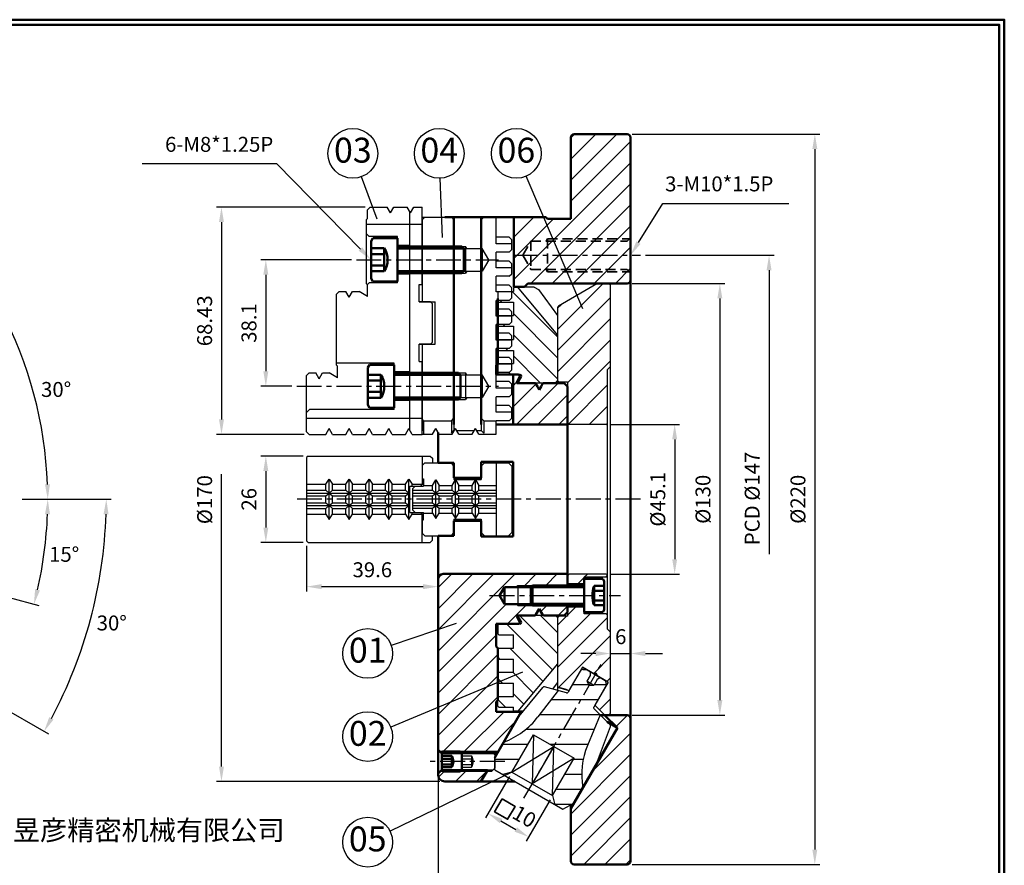
# Model space of a CAD drawing. Units: millimetres. Extents: x 0 to 586, y 0 to 421.
# Drawn here: x 289 to 586, y 166 to 421 of the extents above; entities that cross this region are included whole.
import ezdxf
from ezdxf.enums import TextEntityAlignment as Align

# ---------------------------------------------------------------- set-up
doc = ezdxf.new("R2010")
doc.units = ezdxf.units.MM
doc.header["$LTSCALE"] = 6
doc.linetypes.add('CENTER', pattern=[2, 1.25, -0.25, 0.25, -0.25])
doc.linetypes.add('DASHED', pattern=[0.75, 0.5, -0.25])
doc.layers.get('0').update_dxf_attribs({"lineweight": 25})
doc.layers.add('BORDER', color=7, linetype='Continuous')
for name, color, linetype, lineweight in [('D1', 2, 'Continuous', 50), ('D2', 1, 'CENTER', 25), ('D3', 3, 'DASHED', 35), ('D5', 1, 'Continuous', 25), ('N1', 6, 'Continuous', 25), ('N2', 4, 'Continuous', 25), ('N3', 5, 'Continuous', 50), ('N4', 1, 'Continuous', 25), ('N5', 3, 'Continuous', 25), ('T1', 3, 'Continuous', 35)]:
    doc.layers.add(name, color=color, linetype=linetype, lineweight=lineweight)
doc.styles.add('CHINESE', font='TXT.SHX', dxfattribs={"bigfont": 'CHINESET.SHX'})
doc.styles.get("Standard").update_dxf_attribs({"font": 'ISOCP.SHX', "bigfont": 'CHINESET.SHX'})

msp = doc.modelspace()

# ---------------------------------------------------------------- hatches: boundary and pattern name
h = msp.add_hatch()
h.set_pattern_fill('_USER', color=256, scale=4.5, angle=45, style=0, pattern_type=0)
h.set_pattern_definition([(45, (0, 0), (-3.18198, 3.18198), [])])
h.paths.add_polyline_path([(473.14, 385.29, 0.414214), (472.14, 386.29), (456.14, 386.29, 0.414214), (455.14, 385.29), (455.14, 365.29), (455.14, 360.79), (448.14, 360.79), (447.64, 361.29), (446.94, 361.29), (451.86, 349.79), (473.14, 349.79)])
h.paths.add_polyline_path([(473.14, 345.54), (473.14, 349.79), (451.86, 349.79), (455.49, 341.29), (472.14, 341.29, 0.414214), (473.14, 342.29)])
h.paths.add_polyline_path([(446.94, 361.29), (437.94, 361.29), (437.94, 349.79), (451.86, 349.79)])
h.paths.add_polyline_path([(451.86, 349.79), (437.94, 349.79), (437.94, 340.29), (441.14, 340.29), (442.14, 341.29), (455.49, 341.29)])
h.paths.add_polyline_path([(454.14, 310.29), (453.14, 311.29), (447.08, 311.29, 0.267949), (446.65, 311.04), (446.22, 310.29), (445.64, 309.29), (445.06, 310.29), (444.63, 311.04, 0.267949), (444.2, 311.29), (439.54, 311.29), (439.01, 311.29, -0.57735), (438.84, 311.59), (439.71, 313.09, 0.57735), (439.27, 313.84), (437.74, 313.84), (437.74, 298.79), (453.84, 298.79), (454.14, 299.09)])
h.paths.add_polyline_path([(433.67, 247.29), (435.14, 249.84), (443.19, 249.84), (443.64, 250.29), (454.09, 250.29), (454.14, 250.34), (454.14, 253.49), (453.84, 253.79), (416.64, 253.79, 0.414214), (415.14, 252.29), (415.14, 213.62), (433.14, 221.1), (433.14, 223.88), (433.14, 231.4), (432.64, 231.9), (432.64, 238.74), (439.27, 238.74, 0.57735), (439.71, 239.49), (438.84, 240.99, -0.57735), (439.01, 241.29), (444.2, 241.29, 0.267949), (444.63, 241.54), (445.64, 243.29), (446.65, 241.54, 0.267949), (447.08, 241.29), (450.49, 241.29), (453.14, 241.29), (454.14, 242.29), (454.14, 244.24), (454.09, 244.29), (443.64, 244.29), (443.19, 244.74), (435.14, 244.74)])
h.paths.add_polyline_path([(439.06, 210.34), (440.19, 212.29), (432.64, 212.29), (432.64, 215.29), (433.14, 215.79), (433.14, 216.62), (433.14, 221.1), (415.14, 213.62), (415.14, 200.84), (416.14, 199.84), (416.26, 199.84), (416.52, 200.29), (421.76, 200.29), (422.21, 199.84), (422.26, 199.84), (422.52, 200.29), (431.26, 200.29), (431.71, 199.84), (433, 199.84)])
h.paths.add_polyline_path([(473.14, 210.29, 0.414214), (472.14, 211.29), (465.33, 211.29), (469.16, 207.47), (455.14, 183.19), (455.14, 167.29, 0.414214), (456.14, 166.29), (472.14, 166.29, 0.414214), (473.14, 167.29)])
h.paths.add_polyline_path([(429.8, 194.29), (422.52, 194.29), (422.26, 194.74), (422.21, 194.74), (421.76, 194.29), (416.52, 194.29), (416.26, 194.74), (416.14, 194.74), (415.14, 193.74), (415.14, 193.29, 0.414214), (417.14, 191.29), (428.06, 191.29)])
at = {"layer": 'N1'}
h = msp.add_hatch(dxfattribs=at)
h.set_pattern_fill('_USER', color=256, scale=4.5, angle=315, style=0, pattern_type=0)
h.set_pattern_definition([(315, (0, 0), (3.18198, 3.18198), [])])
h.paths.add_polyline_path([(451.14, 325.87), (439.17, 340.14), (437.84, 340.14), (437.84, 338.92), (437.34, 338.92), (437.34, 337), (436.54, 336.2), (433.14, 336.2), (433.14, 335.96), (433.44, 335.66), (437.84, 335.66), (437.84, 331.66), (437.34, 331.66), (437.34, 329.75), (436.54, 328.95), (433.14, 328.95), (433.14, 328.71), (433.44, 328.41), (437.84, 328.41), (437.84, 324.41), (437.34, 324.41), (437.34, 322.5), (436.54, 321.7), (433.14, 321.7), (433.14, 321.45), (433.44, 321.15), (437.84, 321.15), (437.84, 317.15), (437.34, 317.15), (437.34, 315.25), (436.54, 314.45), (433.14, 314.45), (433.14, 313.89), (439.87, 313.89, -0.57735), (440.31, 313.14), (439.39, 311.55), (439.54, 311.29), (450.49, 311.29), (451.14, 311.94)])
h.paths.add_polyline_path([(451.14, 240.64), (450.49, 241.29), (439.54, 241.29), (439.39, 241.03), (440.31, 239.44, -0.57735), (439.87, 238.69), (433.14, 238.69), (433.14, 235.73), (433.44, 235.43), (437.84, 235.43), (437.84, 231.43), (433.44, 231.43), (433.14, 231.13), (433.14, 228.48), (433.44, 228.18), (437.84, 228.18), (437.84, 224.18), (433.44, 224.18), (433.14, 223.88), (433.14, 221.22), (433.44, 220.92), (437.84, 220.92), (437.84, 216.92), (433.44, 216.92), (433.14, 216.62), (433.14, 213.96), (433.44, 213.66), (437.84, 213.66), (437.84, 212.44), (439.17, 212.44), (451.14, 226.71)])
at = {"layer": 'N4'}
h = msp.add_hatch(dxfattribs=at)
h.set_pattern_fill('_USER', color=256, scale=4.5, style=0, pattern_type=0)
h.set_pattern_definition([(0, (0, 0), (0, 4.5), [])])
h.paths.add_polyline_path([(460.66, 220.25), (459.94, 221.5), (460.94, 223.23), (460.94, 224.38), (459.53, 225.19), (458.16, 224.83), (454.32, 218.17, -0.339454), (453.87, 217.98), (451.31, 218.66), (445.25, 210.76, -0.14217), (434.92, 203.17), (432.26, 198.55), (432.26, 194.75), (434.66, 193.36), (437.39, 194.1), (443.89, 205.35), (450.02, 201.82)])
h.paths.add_polyline_path([(463.96, 211.36), (462.09, 213.23, -0.339454), (462.03, 213.72), (465.87, 220.38), (465.51, 221.74), (464.1, 222.56), (463.1, 221.98), (462.1, 220.25), (460.66, 220.25), (450.02, 201.82), (456.14, 198.28), (449.64, 187.02), (450.37, 184.29), (452.78, 182.9), (456.07, 184.8), (458.74, 189.42, -0.14217), (460.15, 202.16)])
at = {"layer": 'N5'}
h = msp.add_hatch(dxfattribs=at)
h.set_pattern_fill('_USER', color=256, scale=4.5, angle=45, style=0, pattern_type=0)
h.set_pattern_definition([(45, (1.388, -14.1143), (-3.18198, 3.18198), [])])
h.paths.add_polyline_path([(467.14, 340.74), (466.64, 341.24), (463.27, 341.24, 0.131652), (463.02, 341.17), (451.39, 334.46, 0.267949), (451.14, 334.02), (451.14, 312.04), (451.64, 311.54), (454.14, 311.54), (454.14, 299.34), (454.64, 298.84), (465.84, 298.84, 0.414214), (466.14, 299.14), (466.14, 315.29), (467.14, 316.29)])
h.paths.add_polyline_path([(467.14, 236.29), (466.14, 237.29), (466.14, 241.49), (465.84, 241.79), (459.14, 241.79), (459.14, 243.79), (454.44, 243.79), (454.14, 243.49), (454.14, 241.04), (451.64, 241.04), (451.14, 240.54), (451.14, 221.1), (451.14, 219.66), (454.59, 218.74), (458.62, 225.72), (461.77, 223.9), (462.77, 223.9), (463.27, 223.04), (465.51, 221.74), (466.42, 221.22), (462.38, 214.24), (465.28, 211.34), (466.64, 211.34), (467.14, 211.84)])
h.paths.add_polyline_path([(459.14, 252.29), (459.14, 252.79), (465.84, 252.79), (466.14, 253.09), (466.14, 253.44, 0.414214), (465.84, 253.74), (454.64, 253.74), (454.14, 253.24), (454.14, 251.09), (454.44, 250.79), (459.14, 250.79)])

# ---------------------------------------------------------------- linework, layer by layer
for p, q in [((473.64, 386.29), (530.16, 386.29)), ((528.66, 381.79), (528.66, 170.79)), ((366.6, 377.3), (326, 377.3)), ((391.79, 351.65), (366.6, 377.3)), ((396.77, 360.63), (392.06, 373.44)), ((416.46, 355.15), (415.78, 372.98)), ((458.76, 333.65), (441.68, 373.58)), ((475.53, 353.61), (482.9, 365.39)), ((482.9, 365.39), (520.83, 365.39)), ((393.14, 364.28), (348.39, 364.28)), ((349.89, 359.78), (349.89, 300.35)), ((389.04, 348.44), (361.75, 348.44)), ((477.64, 349.79), (516.37, 349.79)), ((514.87, 345.29), (514.87, 259.8)), ((363.25, 343.94), (363.25, 314.84)), ((473.64, 341.29), (501.55, 341.29)), ((500.05, 336.79), (500.05, 215.79)), ((371.04, 310.34), (361.75, 310.34)), ((467.34, 298.84), (487.93, 298.84)), ((374.84, 295.85), (348.39, 295.85)), ((486.43, 294.34), (486.43, 258.24)), ((374.49, 289.29), (361.75, 289.29)), ((349.89, 195.79), (349.89, 283.84)), ((363.25, 284.79), (363.25, 267.79)), ((289.84, 276.29), (316.68, 276.29)), ((289.84, 276.29), (299.04, 276.29)), ((374.49, 263.29), (361.75, 263.29)), ((375.54, 262.24), (375.54, 248.48)), ((467.34, 253.74), (487.93, 253.74)), ((380.04, 249.98), (410.64, 249.98)), ((285.94, 246.66), (294.83, 244.27)), ((420.58, 238.91), (401.05, 232.28)), ((255.05, 230.27), (297.74, 205.62)), ((462.64, 229.83), (458.14, 229.83)), ((467.14, 229.83), (473.14, 229.83)), ((477.64, 229.83), (482.77, 229.83)), ((440.56, 224.18), (400.87, 207.69)), ((473.64, 211.29), (501.55, 211.29)), ((437.39, 194.1), (400.69, 176.28)), ((415.64, 191.29), (348.39, 191.29)), ((415.14, 192.24), (415.14, 139.25)), ((436.64, 192.8), (429.45, 180.34)), ((448.89, 185.73), (441.7, 173.27)), ((434.1, 179.39), (438.55, 176.82)), ((473.64, 166.29), (530.16, 166.29))]:
    msp.add_line(p, q)
for centre in [(389.47, 380.48), (415.5, 380.48), (438.73, 380.48), (393.94, 229.87), (393.94, 204.81), (393.94, 173.01)]:
    msp.add_circle(centre, 7.5)
for radius, start, end in [(122.2, 2.11, 27.89), (122.2, 347.11, 357.89), (139.84, 331.8438, 358.1562)]:
    msp.add_arc((175.34, 276.29), radius, start, end)
for points in [[(527.91, 381.79), (529.41, 381.79), (528.66, 386.29)], [(349.14, 359.78), (350.64, 359.78), (349.89, 364.28)], [(476.16, 353.21), (474.89, 354), (473.14, 349.79)], [(392.32, 352.18), (391.25, 351.13), (394.94, 348.44)], [(362.5, 343.94), (364, 343.94), (363.25, 348.44)], [(514.12, 345.29), (515.62, 345.29), (514.87, 349.79)], [(499.3, 336.79), (500.8, 336.79), (500.05, 341.29)], [(362.5, 314.84), (364, 314.84), (363.25, 310.34)], [(349.14, 300.35), (350.64, 300.35), (349.89, 295.85)], [(485.68, 294.34), (487.18, 294.34), (486.43, 298.84)], [(362.5, 284.79), (364, 284.79), (363.25, 289.29)], [(298.21, 280.8), (296.71, 280.78), (297.54, 276.29)], [(296.71, 271.81), (298.21, 271.78), (297.54, 276.29)], [(314.36, 271.8), (315.86, 271.78), (315.18, 276.29)], [(362.5, 267.79), (364, 267.79), (363.25, 263.29)], [(485.68, 258.24), (487.18, 258.24), (486.43, 253.74)], [(295.19, 248.85), (293.73, 249.21), (293.38, 244.66)], [(380.04, 250.73), (380.04, 249.23), (375.54, 249.98)], [(410.64, 250.73), (410.64, 249.23), (415.14, 249.98)], [(462.64, 230.58), (462.64, 229.08), (467.14, 229.83)], [(477.64, 230.58), (477.64, 229.08), (473.14, 229.83)], [(499.3, 215.79), (500.8, 215.79), (500.05, 211.29)], [(299.29, 209.94), (297.98, 210.67), (296.44, 206.37)], [(349.14, 195.79), (350.64, 195.79), (349.89, 191.29)], [(434.48, 180.04), (433.73, 178.74), (430.2, 181.64)], [(438.93, 177.47), (438.18, 176.17), (442.45, 174.57)], [(527.91, 170.79), (529.41, 170.79), (528.66, 166.29)]]:
    msp.add_solid(points)
at = {"layer": 'D1'}
for p, q in [((472.14, 386.29), (456.14, 386.29)), ((455.14, 385.29), (455.14, 365.29)), ((473.14, 385.29), (473.14, 167.29)), ((455.14, 365.29), (455.14, 360.79)), ((447.64, 361.29), (417.14, 361.29)), ((419.94, 298.79), (419.94, 361.29)), ((428.14, 298.79), (428.14, 361.29)), ((437.94, 340.29), (437.94, 361.29)), ((447.64, 361.29), (448.14, 360.79)), ((455.14, 360.79), (448.14, 360.79)), ((473.14, 345.54), (473.14, 342.29)), ((442.14, 341.29), (441.14, 340.29)), ((472.14, 341.29), (442.14, 341.29)), ((441.14, 340.29), (437.94, 340.29)), ((433.14, 336.79), (433.14, 317.34)), ((433.14, 317.34), (432.64, 316.84)), ((432.64, 316.84), (432.64, 313.84)), ((439.27, 313.84), (432.64, 313.84)), ((437.74, 298.79), (437.74, 313.84)), ((439.71, 313.09), (438.84, 311.59)), ((444.2, 311.29), (439.01, 311.29)), ((444.63, 311.04), (445.06, 310.29)), ((445.06, 310.29), (445.64, 309.29)), ((446.22, 310.29), (445.64, 309.29)), ((446.65, 311.04), (446.22, 310.29)), ((453.14, 311.29), (447.08, 311.29)), ((454.14, 310.29), (453.14, 311.29)), ((454.14, 310.29), (454.14, 250.29)), ((453.84, 298.79), (432.64, 298.79)), ((453.84, 298.79), (454.14, 299.09)), ((415.14, 287.29), (415.14, 296.42)), ((419.94, 287.29), (415.14, 287.29)), ((419.94, 287.29), (419.94, 282.79)), ((428.14, 287.54), (428.14, 282.79)), ((437.74, 287.54), (428.14, 287.54)), ((437.74, 287.54), (437.74, 265.04)), ((428.14, 282.79), (419.94, 282.79)), ((428.14, 269.79), (419.94, 269.79)), ((419.94, 269.79), (419.94, 265.29)), ((428.14, 269.79), (428.14, 265.04)), ((415.14, 193.29), (415.14, 265.3)), ((419.94, 265.29), (415.14, 265.29)), ((437.74, 265.04), (428.14, 265.04)), ((453.84, 253.79), (416.64, 253.79)), ((453.84, 253.79), (454.14, 253.49)), ((435.14, 249.84), (433.67, 247.29)), ((435.14, 249.84), (453.64, 249.84)), ((435.14, 249.84), (435.14, 244.74)), ((454.14, 250.34), (453.64, 249.84)), ((435.14, 244.74), (433.67, 247.29)), ((435.14, 244.74), (453.64, 244.74)), ((444.63, 241.54), (445.64, 243.29)), ((446.65, 241.54), (445.64, 243.29)), ((454.14, 244.24), (453.64, 244.74)), ((454.14, 244.29), (454.14, 242.29)), ((439.71, 239.49), (438.84, 240.99)), ((444.2, 241.29), (439.01, 241.29)), ((453.14, 241.29), (447.08, 241.29)), ((454.14, 242.29), (453.14, 241.29)), ((432.64, 231.9), (432.64, 238.74)), ((439.27, 238.74), (432.64, 238.74)), ((433.14, 231.4), (432.64, 231.9)), ((433.14, 215.79), (433.14, 231.4)), ((433.14, 215.79), (432.64, 215.29)), ((432.64, 212.29), (432.64, 215.29)), ((432.26, 198.55), (440.19, 212.29)), ((440.67, 212.29), (432.64, 212.29)), ((472.14, 211.29), (464.03, 211.29)), ((469.16, 207.47), (465.33, 211.29)), ((466.08, 209.24), (469.16, 207.47)), ((455.14, 183.19), (469.16, 207.47)), ((416.14, 199.84), (415.14, 200.84)), ((433, 199.84), (416.14, 199.84)), ((416.14, 194.74), (415.14, 193.74)), ((430.06, 194.74), (416.14, 194.74)), ((428.06, 191.29), (429.8, 194.29)), ((438.25, 191.29), (417.14, 191.29)), ((455.14, 184.27), (455.14, 167.29)), ((472.14, 166.29), (456.14, 166.29))]:
    msp.add_line(p, q, dxfattribs=at)
for points in [[(0, 420.75), (0, 0), (585.75, 0), (585.75, 420.75)], [(1.5, 419.25), (1.5, 1.5), (584.25, 1.5), (584.25, 419.25)]]:
    msp.add_lwpolyline(points, close=True, dxfattribs=at)
for centre, radius, start, end in [((456.14, 385.29), 1, 90, 180), ((472.14, 385.29), 1, 360, 90), ((472.14, 342.29), 1, 270, 360), ((439.01, 311.49), 0.2, 150, 270), ((439.27, 313.34), 0.5, 330, 90), ((444.2, 310.79), 0.5, 30, 90), ((447.08, 310.79), 0.5, 90, 150), ((416.64, 252.29), 1.5, 90, 180), ((439.01, 241.09), 0.2, 90, 210), ((444.2, 241.79), 0.5, 270, 330), ((447.08, 241.79), 0.5, 210, 270), ((439.27, 239.24), 0.5, 270, 30), ((472.14, 210.29), 1, 360, 90), ((417.14, 193.29), 2, 180, 270), ((456.14, 167.29), 1, 180, 270), ((472.14, 167.29), 1, 270, 360)]:
    msp.add_arc(centre, radius, start, end, dxfattribs=at)
at = {"layer": 'D2'}
for p, q in [((390.54, 348.44), (433.4, 348.44)), ((437.66, 349.79), (476.14, 349.79)), ((372.54, 310.34), (433.4, 310.34)), ((476.14, 276.29), (372.54, 276.29)), ((430.67, 247.29), (470.14, 247.29)), ((441.02, 186.23), (464.27, 226.5)), ((435.26, 197.29), (412.14, 197.29))]:
    msp.add_line(p, q, dxfattribs=at)
at = {"layer": 'D3'}
for p, q in [((440.66, 349.79), (443.14, 354.09)), ((443.14, 354.09), (472.14, 354.09)), ((443.14, 354.09), (443.14, 345.49)), ((447.74, 354.09), (448.14, 354.79)), ((448.14, 354.79), (472.84, 354.79)), ((448.14, 354.79), (448.14, 344.79)), ((472.14, 354.09), (473.14, 355.09)), ((440.66, 349.79), (443.14, 345.49)), ((443.14, 345.49), (472.14, 345.49)), ((447.74, 345.49), (448.14, 344.79)), ((448.14, 344.79), (472.84, 344.79)), ((472.14, 345.49), (473.14, 344.49)), ((451.14, 219.66), (454.59, 218.74))]:
    msp.add_line(p, q, dxfattribs=at)
at = {"layer": 'D5'}
for p, q in [((438.88, 249.84), (439.14, 250.29)), ((439.14, 250.29), (454.09, 250.29)), ((439.14, 250.29), (439.14, 244.29)), ((438.88, 244.74), (439.14, 244.29)), ((439.14, 244.29), (454.04, 244.29)), ((433.26, 200.29), (415.69, 200.29)), ((429.8, 194.29), (415.69, 194.29))]:
    msp.add_line(p, q, dxfattribs=at)
at = {"layer": 'N1'}
for p, q in [((393.84, 363.48), (394.64, 364.28)), ((393.84, 360.83), (393.84, 363.48)), ((394.64, 364.28), (399.84, 364.28)), ((400.84, 362.55), (399.84, 364.28)), ((400.84, 362.55), (401.84, 364.28)), ((401.84, 364.28), (405.84, 364.28)), ((406.84, 362.55), (405.84, 364.28)), ((406.64, 297.06), (406.64, 362.89)), ((406.84, 362.55), (407.84, 364.28)), ((407.84, 364.28), (410.34, 364.28)), ((410.34, 340.94), (410.34, 364.28)), ((393.54, 360.53), (393.84, 360.83)), ((393.54, 341.22), (393.54, 360.53)), ((393.54, 359.15), (410.34, 359.15)), ((394.34, 355.44), (393.54, 356.24)), ((402.94, 355.44), (394.34, 355.44)), ((402.94, 341.44), (402.94, 355.44)), ((406.64, 352.74), (402.94, 352.74)), ((406.64, 344.14), (402.94, 344.14)), ((393.54, 341.22), (393.84, 340.92)), ((394.34, 341.44), (393.83, 340.93)), ((402.94, 341.44), (394.34, 341.44)), ((384.54, 338.06), (385.34, 338.86)), ((385.34, 338.86), (387.34, 338.86)), ((385.34, 338.86), (387.34, 338.86)), ((388.34, 337.13), (387.34, 338.86)), ((388.34, 337.13), (389.34, 338.86)), ((389.34, 338.86), (391.34, 338.86)), ((393.84, 337.42), (391.34, 338.86)), ((393.84, 337.42), (393.84, 340.92)), ((409.44, 340.94), (410.34, 340.94)), ((409.44, 335.74), (409.44, 340.94)), ((433.14, 338.62), (433.44, 338.92)), ((433.14, 338.62), (433.14, 335.96)), ((433.44, 338.92), (437.84, 338.92)), ((444.13, 340.14), (437.84, 340.14)), ((437.84, 340.09), (437.84, 338.92)), ((451.14, 325.87), (439.17, 340.14)), ((444.13, 340.14), (445.43, 339.48)), ((445.43, 339.48), (451.14, 331.62)), ((384.54, 316.71), (384.54, 338.06)), ((412.84, 335.74), (409.44, 335.74)), ((413.44, 335.14), (412.84, 335.74)), ((433.44, 335.66), (433.14, 335.96)), ((433.44, 335.66), (437.84, 335.66)), ((437.84, 335.66), (437.84, 331.66)), ((413.44, 323.64), (413.44, 335.14)), ((433.14, 331.36), (433.44, 331.66)), ((433.14, 331.36), (433.14, 328.71)), ((433.44, 331.66), (437.84, 331.66)), ((451.14, 331.62), (451.14, 311.94)), ((433.44, 328.41), (433.14, 328.71)), ((433.44, 328.41), (437.84, 328.41)), ((437.84, 328.41), (437.84, 324.41)), ((412.84, 323.04), (413.44, 323.64)), ((433.14, 324.11), (433.44, 324.41)), ((433.14, 324.11), (433.14, 321.45)), ((433.44, 324.41), (437.84, 324.41)), ((409.44, 317.84), (409.44, 323.04)), ((412.84, 323.04), (409.44, 323.04)), ((433.44, 321.15), (433.14, 321.45)), ((433.44, 321.15), (437.84, 321.15)), ((437.84, 321.15), (437.84, 317.15)), ((409.44, 317.84), (410.34, 317.84)), ((410.34, 295.85), (410.34, 317.84)), ((401.94, 317.34), (384.54, 317.34)), ((384.54, 316.71), (384.84, 316.41)), ((384.84, 312.91), (384.84, 316.41)), ((401.94, 303.34), (401.94, 317.34)), ((406.64, 314.64), (401.94, 314.64)), ((433.44, 317.15), (433.14, 316.85)), ((433.14, 316.85), (433.14, 313.89)), ((433.44, 317.15), (437.84, 317.15)), ((375.54, 313.55), (376.34, 314.35)), ((375.54, 296.65), (375.54, 313.55)), ((376.34, 314.35), (378.34, 314.35)), ((379.34, 312.62), (378.34, 314.35)), ((379.34, 312.62), (380.34, 314.35)), ((380.34, 314.35), (382.34, 314.35)), ((384.84, 312.91), (382.34, 314.35)), ((439.87, 313.89), (433.14, 313.89)), ((440.31, 313.14), (439.39, 311.55)), ((439.39, 311.55), (439.54, 311.29)), ((439.39, 311.55), (439.39, 311.29)), ((450.49, 311.29), (451.14, 311.94)), ((450.49, 311.29), (439.54, 311.29)), ((406.64, 306.04), (401.94, 306.04)), ((375.54, 302.44), (376.44, 303.34)), ((401.94, 303.34), (376.44, 303.34)), ((375.54, 300.75), (410.34, 300.75)), ((381.34, 295.85), (382.34, 297.58)), ((383.34, 295.85), (382.34, 297.58)), ((387.34, 295.85), (388.34, 297.58)), ((389.34, 295.85), (388.34, 297.58)), ((393.34, 295.85), (394.34, 297.58)), ((395.34, 295.85), (394.34, 297.58)), ((399.34, 295.85), (400.34, 297.58)), ((401.34, 295.85), (400.34, 297.58)), ((405.34, 295.85), (406.34, 297.58)), ((407.34, 295.85), (406.34, 297.58)), ((375.54, 296.65), (376.34, 295.85)), ((376.34, 295.85), (381.34, 295.85)), ((383.34, 295.85), (387.34, 295.85)), ((389.34, 295.85), (393.34, 295.85)), ((395.34, 295.85), (399.34, 295.85)), ((401.34, 295.85), (405.34, 295.85)), ((407.34, 295.85), (410.34, 295.85)), ((375.99, 289.29), (375.54, 288.84)), ((375.54, 288.84), (375.54, 263.74)), ((375.99, 289.29), (412.79, 289.29)), ((410.34, 289.29), (410.34, 280.79)), ((412.79, 289.29), (413.44, 288.64)), ((413.44, 288.64), (413.44, 287.29)), ((381.34, 280.8), (382.34, 282.34)), ((382.34, 270.24), (382.34, 282.34)), ((382.34, 282.34), (383.34, 280.8)), ((387.34, 280.8), (388.34, 282.34)), ((388.34, 270.24), (388.34, 282.34)), ((388.34, 282.34), (389.34, 280.8)), ((393.34, 280.8), (394.34, 282.34)), ((394.34, 270.24), (394.34, 282.34)), ((394.34, 282.34), (395.34, 280.8)), ((399.34, 280.8), (400.34, 282.34)), ((400.34, 270.24), (400.34, 282.34)), ((400.34, 282.34), (401.34, 280.8)), ((405.34, 280.8), (406.34, 282.34)), ((406.34, 270.24), (406.34, 282.34)), ((406.34, 282.34), (407.34, 280.8)), ((375.54, 280.8), (381.34, 280.8)), ((375.54, 279.02), (381.34, 279.02)), ((381.34, 279.02), (381.34, 280.8)), ((381.34, 279.02), (382.34, 278.14)), ((382.34, 278.14), (383.34, 279.02)), ((383.34, 280.8), (387.34, 280.8)), ((383.34, 279.02), (383.34, 280.8)), ((383.34, 279.02), (387.34, 279.02)), ((387.34, 279.02), (387.34, 280.8)), ((387.34, 279.02), (388.34, 278.14)), ((388.34, 278.14), (389.34, 279.02)), ((389.34, 280.8), (393.34, 280.8)), ((389.34, 279.02), (389.34, 280.8)), ((389.34, 279.02), (393.34, 279.02)), ((393.34, 279.02), (393.34, 280.8)), ((393.34, 279.02), (394.34, 278.14)), ((394.34, 278.14), (395.34, 279.02)), ((395.34, 280.8), (399.34, 280.8)), ((395.34, 279.02), (395.34, 280.8)), ((395.34, 279.02), (399.34, 279.02)), ((399.34, 279.02), (399.34, 280.8)), ((399.34, 279.02), (400.34, 278.14)), ((400.34, 278.14), (401.34, 279.02)), ((401.34, 280.8), (405.34, 280.8)), ((401.34, 279.02), (401.34, 280.8)), ((401.34, 279.02), (405.34, 279.02)), ((405.34, 279.02), (405.34, 280.8)), ((405.34, 279.02), (406.34, 278.14)), ((406.64, 272.32), (406.64, 280.26)), ((406.64, 280.26), (409.81, 280.26)), ((407.34, 280.8), (410.35, 280.8)), ((407.34, 280.26), (407.34, 280.8)), ((410.44, 280.89), (409.81, 280.26)), ((410.44, 280.89), (410.74, 280.89)), ((375.54, 278.14), (406.64, 278.14)), ((375.54, 277.33), (381.34, 277.33)), ((381.34, 277.33), (382.34, 278.14)), ((381.34, 275.25), (381.34, 277.33)), ((382.34, 278.14), (383.34, 277.33)), ((383.34, 277.33), (387.34, 277.33)), ((383.34, 275.25), (383.34, 277.33)), ((387.34, 277.33), (388.34, 278.14)), ((387.34, 275.25), (387.34, 277.33)), ((388.34, 278.14), (389.34, 277.33)), ((389.34, 277.33), (393.34, 277.33)), ((389.34, 275.25), (389.34, 277.33)), ((393.34, 277.33), (394.34, 278.14)), ((393.34, 275.25), (393.34, 277.33)), ((394.34, 278.14), (395.34, 277.33)), ((395.34, 277.33), (399.34, 277.33)), ((395.34, 275.25), (395.34, 277.33)), ((399.34, 277.33), (400.34, 278.14)), ((399.34, 275.25), (399.34, 277.33)), ((400.34, 278.14), (401.34, 277.33)), ((401.34, 277.33), (405.34, 277.33)), ((401.34, 275.25), (401.34, 277.33)), ((405.34, 277.33), (406.34, 278.14)), ((405.34, 275.25), (405.34, 277.33)), ((406.34, 278.14), (406.64, 278.41)), ((406.34, 278.14), (406.64, 277.9)), ((375.54, 275.25), (381.34, 275.25)), ((375.54, 274.44), (406.64, 274.44)), ((375.54, 273.56), (381.34, 273.56)), ((381.34, 275.25), (382.34, 274.44)), ((381.34, 273.56), (382.34, 274.44)), ((381.34, 271.78), (381.34, 273.56)), ((382.34, 274.44), (383.34, 275.25)), ((382.34, 274.44), (383.34, 273.56)), ((383.34, 275.25), (387.34, 275.25)), ((383.34, 273.56), (387.34, 273.56)), ((383.34, 271.78), (383.34, 273.56)), ((387.34, 275.25), (388.34, 274.44)), ((387.34, 273.56), (388.34, 274.44)), ((387.34, 271.78), (387.34, 273.56)), ((388.34, 274.44), (389.34, 275.25)), ((388.34, 274.44), (389.34, 273.56)), ((389.34, 275.25), (393.34, 275.25)), ((389.34, 273.56), (393.34, 273.56)), ((389.34, 271.78), (389.34, 273.56)), ((393.34, 275.25), (394.34, 274.44)), ((393.34, 273.56), (394.34, 274.44)), ((393.34, 271.78), (393.34, 273.56)), ((394.34, 274.44), (395.34, 275.25)), ((394.34, 274.44), (395.34, 273.56)), ((395.34, 275.25), (399.34, 275.25)), ((395.34, 273.56), (399.34, 273.56)), ((395.34, 271.78), (395.34, 273.56)), ((399.34, 275.25), (400.34, 274.44)), ((399.34, 273.56), (400.34, 274.44)), ((399.34, 271.78), (399.34, 273.56)), ((400.34, 274.44), (401.34, 275.25)), ((400.34, 274.44), (401.34, 273.56)), ((401.34, 275.25), (405.34, 275.25)), ((401.34, 273.56), (405.34, 273.56)), ((401.34, 271.78), (401.34, 273.56)), ((405.34, 275.25), (406.34, 274.44)), ((405.34, 273.56), (406.34, 274.44)), ((405.34, 271.78), (405.34, 273.56)), ((406.34, 274.44), (406.64, 274.68)), ((406.34, 274.44), (406.64, 274.18)), ((375.54, 271.78), (381.34, 271.78)), ((381.34, 271.78), (382.34, 270.24)), ((382.34, 270.24), (383.34, 271.78)), ((383.34, 271.78), (387.34, 271.78)), ((387.34, 271.78), (388.34, 270.24)), ((388.34, 270.24), (389.34, 271.78)), ((389.34, 271.78), (393.34, 271.78)), ((393.34, 271.78), (394.34, 270.24)), ((394.34, 270.24), (395.34, 271.78)), ((395.34, 271.78), (399.34, 271.78)), ((399.34, 271.78), (400.34, 270.24)), ((400.34, 270.24), (401.34, 271.78)), ((401.34, 271.78), (405.34, 271.78)), ((405.34, 271.78), (406.34, 270.24)), ((406.34, 270.24), (407.34, 271.78)), ((406.64, 272.32), (409.81, 272.32)), ((407.34, 271.78), (407.34, 272.32)), ((407.34, 271.78), (410.35, 271.78)), ((410.44, 271.69), (409.81, 272.32)), ((410.34, 263.29), (410.34, 271.79)), ((410.44, 271.69), (410.74, 271.69)), ((413.44, 263.94), (413.44, 265.3)), ((375.99, 263.29), (375.54, 263.74)), ((375.99, 263.29), (412.79, 263.29)), ((413.44, 263.94), (412.79, 263.29)), ((439.39, 241.03), (439.54, 241.29)), ((439.39, 241.29), (439.39, 241.03)), ((440.31, 239.44), (439.39, 241.03)), ((450.49, 241.29), (439.54, 241.29)), ((450.49, 241.29), (451.14, 240.64)), ((451.14, 240.64), (451.14, 221.1)), ((439.87, 238.69), (433.14, 238.69)), ((433.14, 238.69), (433.14, 235.73)), ((433.44, 235.43), (433.14, 235.73)), ((433.44, 235.43), (437.84, 235.43)), ((437.84, 231.43), (437.84, 235.43)), ((433.44, 231.43), (433.14, 231.13)), ((433.44, 231.43), (437.84, 231.43)), ((433.14, 228.48), (433.14, 231.13)), ((433.14, 228.48), (433.44, 228.18)), ((433.44, 228.18), (437.84, 228.18)), ((437.84, 224.18), (437.84, 228.18)), ((451.14, 226.71), (439.17, 212.44)), ((433.44, 224.18), (433.14, 223.88)), ((433.14, 221.22), (433.14, 223.88)), ((433.44, 224.18), (437.84, 224.18)), ((433.14, 221.22), (433.44, 220.92)), ((433.44, 220.92), (437.84, 220.92)), ((437.84, 216.92), (437.84, 220.92)), ((449.77, 219.08), (451.14, 220.96)), ((433.44, 216.92), (433.14, 216.62)), ((433.14, 213.96), (433.14, 216.62)), ((433.44, 216.92), (437.84, 216.92)), ((433.14, 213.96), (433.44, 213.66)), ((433.44, 213.66), (437.84, 213.66)), ((437.84, 212.49), (437.84, 213.66)), ((440.79, 212.44), (437.84, 212.44))]:
    msp.add_line(p, q, dxfattribs=at)
for centre, start, end in [((439.87, 313.39), 330, 90), ((439.87, 239.19), 270, 30)]:
    msp.add_arc(centre, 0.5, start, end, dxfattribs=at)
at = {"layer": 'N2'}
for p, q in [((410.34, 361.29), (432.64, 361.29)), ((410.34, 360.49), (411.14, 361.29)), ((410.34, 360.49), (410.34, 335.74)), ((419.14, 361.29), (419.94, 360.49)), ((419.94, 360.49), (419.94, 297.03)), ((428.94, 361.29), (428.14, 360.49)), ((428.14, 360.49), (428.14, 297.03)), ((432.64, 353.24), (432.64, 361.29)), ((436.54, 355.29), (432.64, 355.29)), ((437.34, 353.24), (432.64, 353.24)), ((436.54, 355.29), (437.34, 354.49)), ((437.34, 351.5), (437.34, 354.49)), ((410.34, 352.74), (410.44, 352.74)), ((410.44, 344.14), (410.44, 352.74)), ((410.44, 352.44), (423.44, 352.44)), ((410.44, 351.84), (428.44, 351.84)), ((423.79, 351.84), (423.44, 352.44)), ((423.44, 352.44), (423.44, 344.44)), ((430.4, 348.44), (428.44, 351.84)), ((428.44, 351.84), (428.44, 345.04)), ((432.64, 345.99), (432.64, 350.7)), ((436.54, 350.7), (432.64, 350.7)), ((436.54, 350.7), (437.34, 351.5)), ((430.4, 348.44), (428.44, 345.04)), ((436.54, 348.04), (432.64, 348.04)), ((436.54, 348.04), (437.34, 347.24)), ((437.34, 344.25), (437.34, 347.24)), ((410.34, 344.14), (410.44, 344.14)), ((410.44, 345.04), (428.44, 345.04)), ((410.44, 344.44), (423.44, 344.44)), ((423.79, 345.04), (423.44, 344.44)), ((437.34, 345.99), (432.64, 345.99)), ((436.54, 343.45), (437.34, 344.25)), ((432.64, 338.74), (432.64, 343.45)), ((436.54, 343.45), (432.64, 343.45)), ((436.54, 340.79), (432.64, 340.79)), ((437.34, 338.74), (432.64, 338.74)), ((436.54, 340.79), (437.34, 339.99)), ((437.34, 337), (437.34, 339.99)), ((409.44, 335.74), (414.24, 335.74)), ((414.24, 323.04), (414.24, 335.74)), ((432.64, 333.54), (432.64, 336.2)), ((436.54, 336.2), (432.64, 336.2)), ((436.54, 336.2), (437.34, 337)), ((432.64, 331.49), (432.64, 333.54)), ((436.54, 333.54), (432.64, 333.54)), ((436.54, 333.54), (437.34, 332.74)), ((437.34, 329.75), (437.34, 332.74)), ((437.34, 331.49), (432.64, 331.49)), ((436.54, 328.95), (437.34, 329.75)), ((432.64, 324.24), (432.64, 328.95)), ((436.54, 328.95), (432.64, 328.95)), ((436.54, 326.29), (432.64, 326.29)), ((437.34, 324.24), (432.64, 324.24)), ((436.54, 326.29), (437.34, 325.49)), ((437.34, 322.5), (437.34, 325.49)), ((409.44, 323.04), (414.24, 323.04)), ((410.34, 323.04), (410.34, 297.63)), ((432.64, 316.99), (432.64, 321.7)), ((436.54, 321.7), (432.64, 321.7)), ((436.54, 321.7), (437.34, 322.5)), ((436.54, 319.04), (432.64, 319.04)), ((436.54, 319.04), (437.34, 318.24)), ((437.34, 315.25), (437.34, 318.24)), ((410.34, 314.64), (410.44, 314.64)), ((410.44, 306.04), (410.44, 314.64)), ((437.34, 316.99), (432.64, 316.99)), ((436.54, 314.45), (437.34, 315.25)), ((410.44, 314.34), (423.44, 314.34)), ((410.44, 313.74), (428.44, 313.74)), ((423.79, 313.74), (423.44, 314.34)), ((423.44, 314.34), (423.44, 306.34)), ((430.4, 310.34), (428.44, 313.74)), ((428.44, 313.74), (428.44, 306.94)), ((432.64, 309.74), (432.64, 314.45)), ((436.54, 314.45), (432.64, 314.45)), ((436.54, 311.79), (432.64, 311.79)), ((436.54, 311.79), (437.34, 310.99)), ((430.4, 310.34), (428.44, 306.94)), ((437.34, 309.74), (432.64, 309.74)), ((437.34, 308), (437.34, 310.99)), ((410.34, 306.04), (410.44, 306.04)), ((410.44, 306.94), (428.44, 306.94)), ((410.44, 306.34), (423.44, 306.34)), ((423.79, 306.94), (423.44, 306.34)), ((432.64, 302.49), (432.64, 307.2)), ((436.54, 307.2), (432.64, 307.2)), ((436.54, 307.2), (437.34, 308)), ((436.54, 304.54), (432.64, 304.54)), ((436.54, 304.54), (437.34, 303.74)), ((437.34, 300.75), (437.34, 303.74)), ((410.74, 299.89), (410.34, 300.49)), ((410.74, 299.89), (410.74, 295.9)), ((410.74, 299.89), (419.14, 299.89)), ((419.14, 299.89), (419.94, 300.69)), ((419.14, 299.89), (419.14, 296.23)), ((428.94, 299.89), (428.14, 300.69)), ((428.94, 299.89), (432.64, 299.89)), ((428.94, 299.89), (428.94, 296.23)), ((437.34, 302.49), (432.64, 302.49)), ((432.64, 295.9), (432.64, 299.95)), ((436.54, 299.95), (432.64, 299.95)), ((436.54, 299.95), (437.34, 300.75)), ((410.74, 297.03), (410.34, 297.63)), ((413.44, 295.9), (414.44, 297.64)), ((415.44, 295.9), (414.44, 297.64)), ((419.14, 296.23), (419.94, 297.03)), ((419.44, 295.9), (420.44, 297.64)), ((419.94, 297.03), (420.09, 297.03)), ((421.44, 295.9), (420.44, 297.64)), ((420.79, 297.03), (426.09, 297.03)), ((425.44, 295.9), (426.44, 297.64)), ((427.44, 295.9), (426.44, 297.64)), ((426.79, 297.03), (428.14, 297.03)), ((428.94, 296.23), (428.14, 297.03)), ((410.34, 295.9), (413.44, 295.9)), ((415.44, 295.9), (419.44, 295.9)), ((421.44, 295.9), (425.44, 295.9)), ((427.44, 295.9), (432.64, 295.9)), ((411.14, 287.29), (410.34, 286.49)), ((410.34, 286.49), (410.34, 282.44)), ((411.14, 287.29), (418.95, 287.29)), ((419.94, 286.29), (418.95, 287.29)), ((419.94, 286.29), (419.94, 282.29)), ((428.14, 286.29), (429.14, 287.29)), ((428.14, 286.29), (428.14, 282.29)), ((429.14, 287.29), (436.35, 287.29)), ((432.64, 287.29), (432.64, 265.3)), ((436.35, 287.29), (437.34, 286.29)), ((437.34, 286.29), (437.34, 266.29)), ((410.34, 282.44), (410.74, 282.44)), ((410.74, 282.44), (410.74, 280.26)), ((413.44, 280.49), (414.44, 282.11)), ((414.44, 270.47), (414.44, 282.11)), ((414.44, 282.11), (415.44, 280.49)), ((419.44, 280.49), (420.44, 282.11)), ((419.94, 282.29), (428.14, 282.29)), ((420.44, 270.47), (420.44, 282.11)), ((420.44, 282.11), (421.44, 280.49)), ((425.44, 280.49), (426.44, 282.11)), ((426.44, 270.47), (426.44, 282.11)), ((426.44, 282.11), (427.44, 280.49)), ((408.24, 280.26), (407.44, 279.46)), ((407.44, 279.46), (407.44, 273.12)), ((407.44, 278.99), (413.44, 278.99)), ((408.24, 280.26), (410.74, 280.26)), ((410.74, 280.49), (413.44, 280.49)), ((413.44, 278.99), (413.44, 280.49)), ((413.44, 278.99), (414.44, 278.14)), ((414.44, 278.14), (415.44, 278.99)), ((415.44, 280.49), (419.44, 280.49)), ((415.44, 278.99), (415.44, 280.49)), ((415.44, 278.99), (419.44, 278.99)), ((419.44, 278.99), (419.44, 280.49)), ((419.44, 278.99), (420.44, 278.14)), ((420.44, 278.14), (421.44, 278.99)), ((421.44, 280.49), (425.44, 280.49)), ((421.44, 278.99), (421.44, 280.49)), ((421.44, 278.99), (425.44, 278.99)), ((425.44, 278.99), (425.44, 280.49)), ((425.44, 278.99), (426.44, 278.14)), ((426.44, 278.14), (427.44, 278.99)), ((427.44, 280.49), (432.64, 280.49)), ((427.44, 278.99), (427.44, 280.49)), ((427.44, 278.99), (432.64, 278.99)), ((407.44, 278.14), (432.64, 278.14)), ((407.44, 277.36), (413.44, 277.36)), ((413.44, 277.36), (414.44, 278.14)), ((413.44, 275.22), (413.44, 277.36)), ((414.44, 278.14), (415.44, 277.36)), ((415.44, 277.36), (419.44, 277.36)), ((415.44, 275.22), (415.44, 277.36)), ((419.44, 277.36), (420.44, 278.14)), ((419.44, 275.22), (419.44, 277.36)), ((420.44, 278.14), (421.44, 277.36)), ((421.44, 277.36), (425.44, 277.36)), ((421.44, 275.22), (421.44, 277.36)), ((425.44, 277.36), (426.44, 278.14)), ((425.44, 275.22), (425.44, 277.36)), ((426.44, 278.14), (427.44, 277.36)), ((427.44, 277.36), (432.64, 277.36)), ((427.44, 275.22), (427.44, 277.36)), ((407.44, 275.22), (413.44, 275.22)), ((407.44, 274.44), (432.64, 274.44)), ((407.44, 273.59), (413.44, 273.59)), ((407.44, 273.12), (408.24, 272.32)), ((413.44, 275.22), (414.44, 274.44)), ((413.44, 273.59), (414.44, 274.44)), ((413.44, 272.09), (413.44, 273.59)), ((414.44, 274.44), (415.44, 275.22)), ((414.44, 274.44), (415.44, 273.59)), ((415.44, 275.22), (419.44, 275.22)), ((415.44, 273.59), (419.44, 273.59)), ((415.44, 272.09), (415.44, 273.59)), ((419.44, 275.22), (420.44, 274.44)), ((419.44, 273.59), (420.44, 274.44)), ((419.44, 272.09), (419.44, 273.59)), ((420.44, 274.44), (421.44, 275.22)), ((420.44, 274.44), (421.44, 273.59)), ((421.44, 275.22), (425.44, 275.22)), ((421.44, 273.59), (425.44, 273.59)), ((421.44, 272.09), (421.44, 273.59)), ((425.44, 275.22), (426.44, 274.44)), ((426.44, 274.44), (425.44, 273.59)), ((425.44, 272.09), (425.44, 273.59)), ((426.44, 274.44), (427.44, 275.22)), ((426.44, 274.44), (427.44, 273.59)), ((427.44, 275.22), (432.64, 275.22)), ((427.44, 273.59), (432.64, 273.59)), ((427.44, 272.09), (427.44, 273.59)), ((408.24, 272.32), (410.74, 272.32)), ((410.34, 270.14), (410.34, 266.09)), ((410.34, 270.14), (410.74, 270.14)), ((410.74, 270.14), (410.74, 272.32)), ((410.74, 272.09), (413.44, 272.09)), ((413.44, 272.09), (414.44, 270.47)), ((414.44, 270.47), (415.44, 272.09)), ((415.44, 272.09), (419.44, 272.09)), ((419.44, 272.09), (420.44, 270.47)), ((419.94, 270.29), (419.94, 266.29)), ((419.94, 270.29), (428.14, 270.29)), ((420.44, 270.47), (421.44, 272.09)), ((421.44, 272.09), (425.44, 272.09)), ((425.44, 272.09), (426.44, 270.47)), ((426.44, 270.47), (427.44, 272.09)), ((427.44, 272.09), (432.64, 272.09)), ((428.14, 270.29), (428.14, 266.29)), ((410.34, 266.09), (411.14, 265.3)), ((411.14, 265.3), (418.95, 265.3)), ((418.95, 265.3), (419.94, 266.29)), ((429.14, 265.3), (428.14, 266.29)), ((429.14, 265.3), (436.35, 265.3)), ((437.34, 266.29), (436.35, 265.3))]:
    msp.add_line(p, q, dxfattribs=at)
at = {"layer": 'N3'}
for p, q in [((394.94, 354.08), (395.44, 354.94)), ((394.94, 342.81), (394.94, 354.08)), ((402.94, 354.94), (395.44, 354.94)), ((402.94, 341.94), (402.94, 354.94)), ((394.94, 351.91), (398.94, 351.91)), ((394.94, 350.17), (398.94, 350.17)), ((398.94, 344.98), (398.94, 351.91)), ((422.32, 352.44), (402.94, 352.44)), ((422.92, 351.84), (402.94, 351.84)), ((422.94, 351.82), (422.32, 352.44)), ((422.94, 345.07), (422.94, 351.82)), ((394.94, 346.71), (398.94, 346.71)), ((394.94, 344.98), (398.94, 344.98)), ((422.92, 345.04), (402.94, 345.04)), ((422.32, 344.44), (402.94, 344.44)), ((422.94, 345.07), (422.32, 344.44)), ((394.94, 342.81), (395.44, 341.94)), ((402.94, 341.94), (395.44, 341.94)), ((393.94, 315.98), (394.44, 316.84)), ((393.94, 304.71), (393.94, 315.98)), ((401.94, 316.84), (394.44, 316.84)), ((401.94, 303.84), (401.94, 316.84)), ((393.94, 313.81), (397.94, 313.81)), ((393.94, 312.07), (397.94, 312.07)), ((397.94, 306.88), (397.94, 313.81)), ((421.32, 314.34), (401.94, 314.34)), ((421.92, 313.74), (401.94, 313.74)), ((421.94, 313.72), (421.32, 314.34)), ((421.94, 306.97), (421.94, 313.72)), ((393.94, 308.61), (397.94, 308.61)), ((393.94, 306.88), (397.94, 306.88)), ((421.92, 306.94), (401.94, 306.94)), ((421.32, 306.34), (401.94, 306.34)), ((421.94, 306.97), (421.32, 306.34)), ((393.94, 304.71), (394.44, 303.84)), ((401.94, 303.84), (394.44, 303.84)), ((459.14, 242.29), (459.14, 252.29)), ((459.14, 252.29), (464.74, 252.29)), ((465.14, 251.6), (464.74, 252.29)), ((443.14, 249.79), (443.64, 250.29)), ((443.14, 244.79), (443.14, 249.79)), ((443.14, 249.79), (459.14, 249.79)), ((443.64, 250.29), (459.14, 250.29)), ((443.64, 244.29), (443.64, 250.29)), ((462.14, 244.4), (462.14, 250.18)), ((465.14, 250.18), (462.14, 250.18)), ((465.14, 242.98), (465.14, 251.6)), ((465.14, 248.73), (462.14, 248.73)), ((443.14, 244.79), (443.64, 244.29)), ((443.14, 244.79), (459.14, 244.79)), ((443.64, 244.29), (459.14, 244.29)), ((465.14, 245.85), (462.14, 245.85)), ((465.14, 244.4), (462.14, 244.4)), ((459.14, 242.29), (464.74, 242.29)), ((465.14, 242.98), (464.74, 242.29)), ((416.52, 200.29), (416.26, 199.84)), ((422.21, 199.84), (416.26, 199.84)), ((416.26, 199.84), (416.26, 194.74)), ((416.26, 199.02), (419.26, 199.02)), ((421.76, 200.29), (416.52, 200.29)), ((419.26, 199.02), (419.26, 195.56)), ((422.26, 199.79), (421.76, 200.29)), ((422.26, 199.79), (422.26, 194.79)), ((416.26, 198.16), (419.26, 198.16)), ((416.26, 196.43), (419.26, 196.43)), ((416.26, 195.56), (419.26, 195.56)), ((422.21, 194.74), (416.26, 194.74)), ((416.52, 194.29), (416.26, 194.74)), ((421.76, 194.29), (416.52, 194.29)), ((422.26, 194.79), (421.76, 194.29))]:
    msp.add_line(p, q, dxfattribs=at)
for centre, radius, start, end in [((393.44, 348.44), 6.5, 327.7958, 32.2042), ((392.44, 310.34), 6.5, 327.7958, 32.2042), ((470.22, 247.29), 8.58, 160.3471, 199.6529), ((416.51, 197.29), 3.25, 327.7958, 32.2042)]:
    msp.add_arc(centre, radius, start, end, dxfattribs=at)
at = {"layer": 'N4'}
for p, q in [((458.16, 224.83), (454.32, 218.17)), ((459.53, 225.19), (458.16, 224.83)), ((459.53, 225.19), (465.51, 221.74)), ((460.94, 223.23), (459.94, 221.5)), ((460.94, 224.38), (460.94, 223.23)), ((464.1, 222.56), (463.1, 221.98)), ((439.06, 210.34), (446.69, 219.6)), ((453.87, 217.98), (447.21, 219.76)), ((459.94, 221.5), (460.66, 220.25)), ((462.1, 220.25), (459.94, 221.5)), ((462.1, 220.25), (460.66, 220.25)), ((465.87, 220.38), (462.03, 213.72)), ((463.1, 221.98), (462.1, 220.25)), ((465.51, 221.74), (465.87, 220.38)), ((451.31, 218.66), (445.25, 210.76)), ((463.96, 211.36), (460.15, 202.16)), ((462.09, 213.23), (466.96, 208.36)), ((439.06, 210.34), (432.26, 198.55)), ((462.88, 196.59), (467.08, 207.83)), ((437.39, 194.1), (443.89, 205.35)), ((443.89, 205.35), (443.52, 190.56)), ((443.89, 205.35), (456.14, 198.28)), ((437.39, 194.1), (450.02, 201.82)), ((450.02, 201.82), (443.52, 190.56)), ((450.02, 201.82), (443.52, 190.56)), ((449.64, 187.02), (450.02, 201.82)), ((422.52, 200.29), (422.26, 199.84)), ((431.71, 199.84), (422.26, 199.84)), ((422.26, 199.84), (422.26, 194.74)), ((422.26, 199.02), (425.26, 199.02)), ((431.26, 200.29), (422.52, 200.29)), ((425.26, 199.02), (425.26, 195.56)), ((431.26, 200.29), (432.26, 199.29)), ((432.26, 199.29), (432.26, 195.29)), ((422.26, 198.16), (425.26, 198.16)), ((422.26, 196.43), (425.26, 196.43)), ((432.26, 194.75), (432.26, 198.55)), ((432.26, 194.75), (432.26, 198.55)), ((456.14, 198.28), (443.52, 190.56)), ((449.64, 187.02), (456.14, 198.28)), ((462.88, 196.59), (456.07, 184.8)), ((422.26, 195.56), (425.26, 195.56)), ((431.71, 194.74), (422.26, 194.74)), ((422.52, 194.29), (422.26, 194.74)), ((431.26, 194.29), (422.52, 194.29)), ((432.26, 195.29), (431.26, 194.29)), ((432.26, 194.75), (452.78, 182.9)), ((437.39, 194.1), (434.66, 193.36)), ((437.39, 194.1), (449.64, 187.02)), ((449.64, 187.02), (450.37, 184.29)), ((452.78, 182.9), (456.07, 184.8))]:
    msp.add_line(p, q, dxfattribs=at)
for centre, radius, start, end in [((447.08, 219.28), 0.5, 75, 140.5), ((453.97, 218.37), 0.4, 255, 330), ((462.37, 213.52), 0.4, 150, 225), ((427, 224.76), 23, 290.1339, 322.5), ((466.61, 208.01), 0.5, 339.5, 45), ((481.4, 193.36), 23, 157.5, 189.8661), ((422.51, 197.29), 3.25, 327.7958, 32.2042)]:
    msp.add_arc(centre, radius, start, end, dxfattribs=at)
at = {"layer": 'N5'}
for p, q in [((463.02, 341.17), (451.39, 334.46)), ((466.64, 341.24), (463.27, 341.24)), ((466.64, 341.24), (467.14, 340.74)), ((467.14, 211.84), (467.14, 340.74)), ((451.14, 334.02), (451.14, 311.29)), ((467.14, 316.29), (466.14, 315.29)), ((466.14, 315.29), (466.14, 237.29)), ((451.64, 311.54), (451.14, 312.04)), ((454.14, 311.54), (451.64, 311.54)), ((454.14, 311.54), (454.14, 250.29)), ((454.64, 298.84), (454.14, 299.34)), ((465.84, 298.84), (454.64, 298.84)), ((454.64, 253.74), (454.14, 253.24)), ((465.84, 253.74), (454.64, 253.74)), ((465.84, 252.79), (459.14, 252.79)), ((459.14, 241.79), (459.14, 252.79)), ((465.84, 252.79), (466.14, 253.09)), ((454.44, 250.79), (454.14, 251.09)), ((459.14, 250.79), (454.44, 250.79)), ((454.14, 244.29), (454.14, 241.04)), ((454.44, 243.79), (454.14, 243.49)), ((459.14, 243.79), (454.44, 243.79)), ((451.14, 241.29), (451.14, 218.71)), ((451.64, 241.04), (451.14, 240.54)), ((454.14, 241.04), (451.64, 241.04)), ((465.84, 241.79), (459.14, 241.79)), ((466.14, 241.49), (465.84, 241.79)), ((467.14, 236.29), (466.14, 237.29)), ((458.62, 225.72), (454.59, 218.74)), ((466.42, 221.22), (458.62, 225.72)), ((461.77, 223.9), (462.77, 223.9)), ((463.27, 223.04), (462.77, 223.9)), ((451.14, 219.66), (454.59, 218.74)), ((466.42, 221.22), (462.38, 214.24)), ((465.28, 211.34), (462.38, 214.24)), ((466.64, 211.34), (463.98, 211.34)), ((466.64, 211.34), (467.14, 211.84))]:
    msp.add_line(p, q, dxfattribs=at)
for centre, radius, start, end in [((463.27, 340.74), 0.5, 90, 120), ((451.64, 334.02), 0.5, 120, 180), ((465.84, 299.14), 0.3, 270, 360), ((465.84, 253.44), 0.3, 360, 90)]:
    msp.add_arc(centre, radius, start, end, dxfattribs=at)
at = {"layer": 'T1'}
msp.add_lwpolyline([(434.43, 186.05), (432.18, 182.15), (436.08, 179.9), (438.33, 183.8)], close=True, dxfattribs=at)

# ---------------------------------------------------------------- texts
at = {"color": 3, "char_height": 4.5, "style": 'CHINESE'}
for s, insert, attachment_point in [('6-M8*1.25P', (365.49, 379.55), 9), ('3-M10*1.5P', (483.56, 367.64), 7), ('30°', (300.07, 308.79), 5), ('15°', (302.48, 259.12), 5), ('39.6', (395.34, 254.48), 5), ('30°', (316.83, 238.45), 5), ('6', (470.18, 234.33), 5)]:
    msp.add_mtext(s, dxfattribs=dict(at, insert=insert, attachment_point=attachment_point))
at = {"color": 3, "char_height": 4.5, "attachment_point": 5, "style": 'CHINESE'}
for s, insert, rotation in [('68.43', (345.39, 330.06), 90), ('38.1', (358.75, 329.39), 90), ('PCD %%C147', (510.37, 276.54), 90), ('%%C170', (345.39, 276.18), 90), ('%%C45.1', (481.93, 276.29), 90), ('%%C130', (495.55, 276.29), 90), ('%%C220', (524.16, 276.29), 90), ('26', (358.75, 276.29), 90), ('10', (440.86, 180.23), 330)]:
    msp.add_mtext(s, dxfattribs=dict(at, insert=insert, rotation=rotation))
at = {"layer": 'BORDER', "insert": (319.79, 176.61), "char_height": 6, "width": 141.7186, "attachment_point": 5}
msp.add_mtext('{\\fSimSun|b1|i0|c134|p2;上海昱彦精密机械有限公司}', dxfattribs=at)
at = {"layer": 'T1', "style": 'CHINESE'}
for s, p in [('03', (389.47, 380.48)), ('04', (415.5, 380.48)), ('06', (438.73, 380.48)), ('01', (393.94, 229.87)), ('02', (393.94, 204.81)), ('05', (393.94, 173.01))]:
    msp.add_text(s, height=7.5, dxfattribs=at).set_placement(p, align=Align.MIDDLE)

doc.saveas('drawing.dxf')
